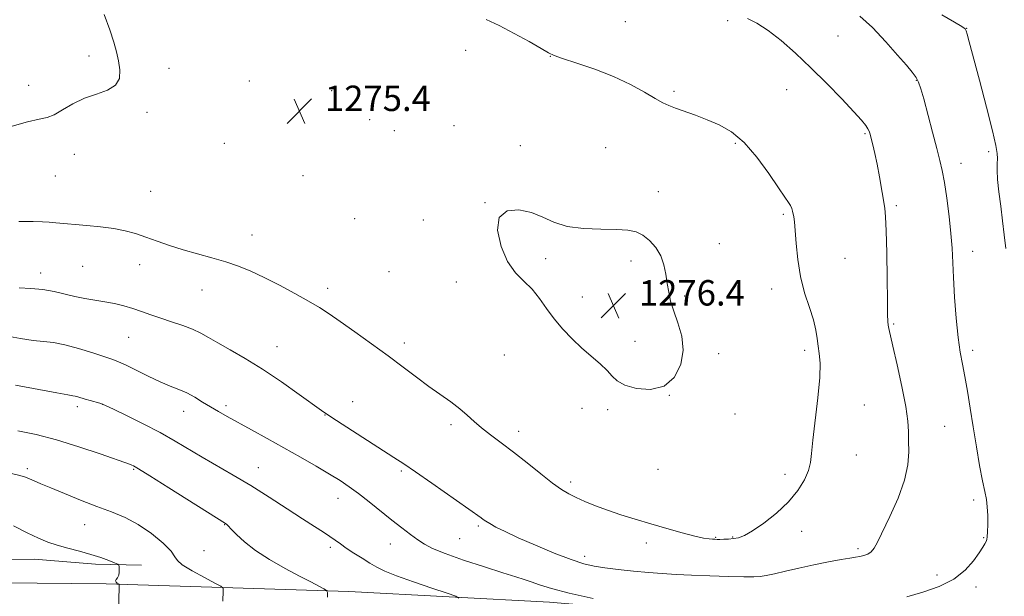
# Model space of a CAD drawing. Extents: x 2192300 to 2195200, y 344800 to 347700.
# Drawn here: x 2194041 to 2194351, y 346040 to 346222 of the extents above; entities that cross this region are included whole.
import ezdxf

# ---------------------------------------------------------------- set-up
doc = ezdxf.new("R2010")
doc.units = 0
doc.header["$MEASUREMENT"] = 0
for name, color, linetype, lineweight in [('DTM HARD BREAKLINE', 7, 'Continuous', 0), ('DTM SPOT ELEVATION', 2, 'Continuous', 13), ('INDEX CONTOUR', 41, 'Continuous', 13), ('INTERMEDIATE CONTOUR', 44, 'Continuous', 0), ('SPOT ELEVATION', 7, 'Continuous', 0)]:
    doc.layers.add(name, color=color, linetype=linetype, lineweight=lineweight)
doc.styles.add('Style-ITALICS', font='ITALICS.shx')

# ---------------------------------------------------------------- blocks, each defined once
blk = doc.blocks.new('SPOT')
at = {"layer": 'SPOT ELEVATION'}
for p, q in [((-3.91, -3.91), (3.82, 3.81)), ((-1.65, 3.77), (1.72, -3.93))]:
    blk.add_line(p, q, dxfattribs=at)

msp = doc.modelspace()

# ---------------------------------------------------------------- linework, layer by layer
at = {"layer": 'DTM HARD BREAKLINE'}
for points in [[(2194444.04, 346024.83, 1258.43), (2194407.43, 346027.37, 1261.8), (2194353.68, 346029.84, 1266.74), (2194308.9, 346033.22, 1269.49), (2194282.73, 346034.92, 1270.06), (2194241.53, 346035.65, 1269.97), (2194207.52, 346038.62, 1269.3), (2194144.47, 346041.96, 1266.41), (2194068.16, 346044.35, 1261.75), (2194003.01, 346044.98, 1259.81), (2193972.25, 346048.98, 1259.47), (2193955.97, 346055.93, 1259.85), (2193938.31, 346069.95, 1261.18), (2193912.57, 346100.25, 1265.74), (2193890.55, 346123.51, 1269.26), (2193854.84, 346149.85, 1272.67)], [(2193925.9, 346102.95, 1265.55), (2193946.04, 346076.17, 1261.11), (2193956.1, 346066.19, 1259.22), (2193969.76, 346057.82, 1258.34), (2193979.79, 346055.06, 1258.54), (2193998.63, 346053.52, 1258.78), (2194020.27, 346052, 1259.06), (2194045.52, 346052.1, 1261.19), (2194064.76, 346050.56, 1261.59), (2194079.19, 346050.22, 1262.39)]]:
    msp.add_polyline3d(points, dxfattribs=at)
at = {"layer": 'DTM SPOT ELEVATION'}
for p in [(2194231.39, 346221.2, 1273.13), (2194263.57, 346221.55, 1272.47), (2194338.7, 346219.17, 1267.96), (2194298.21, 346216.74, 1271.1), (2194181.15, 346212.25, 1274.32), (2194062.75, 346210.49, 1276.27), (2194207.79, 346210.35, 1274.02), (2194087.92, 346206.57, 1275.54), (2194113.17, 346202.59, 1275.4), (2194322.82, 346202.74, 1270.08), (2194043.72, 346201.24, 1276.38), (2194139.07, 346199.51, 1275.14), (2194246.63, 346199.32, 1273.72), (2194282.04, 346199.88, 1272.74), (2194080.95, 346192.72, 1275.81), (2194151, 346190.45, 1275.23), (2194158.7, 346186.92, 1275.28), (2194177.52, 346188.52, 1275.14), (2194306.72, 346186.03, 1272.16), (2194105.29, 346183.01, 1275.68), (2194198.34, 346182.24, 1275.62), (2194225.19, 346181.58, 1275.17), (2194265.92, 346183.01, 1274.24), (2194058.11, 346179.51, 1275.6), (2194345.64, 346180.35, 1268.35), (2194336.92, 346176.65, 1269.36), (2194052.17, 346172.67, 1275.31), (2194129.99, 346172.82, 1275.63), (2194082.1, 346167.81, 1275.1), (2194241.72, 346167.71, 1275.55), (2194187.21, 346164.24, 1275.98), (2194316.51, 346163.39, 1271.74), (2194146.26, 346159.26, 1275.29), (2194281.05, 346160.64, 1274.21), (2194167.81, 346158.88, 1275.81), (2194113.96, 346154.1, 1274.67), (2194260.93, 346151.4, 1275.44), (2194206.27, 346146.63, 1276.29), (2194300.46, 346146.78, 1273.11), (2194340.58, 346148.92, 1269.37), (2194060.71, 346144.3, 1272.85), (2194078.65, 346144.77, 1273.29), (2194233.1, 346145.93, 1276.33), (2194047.58, 346142.18, 1272.55), (2194157.07, 346142.56, 1275.21), (2194137.77, 346137.29, 1274.43), (2194178.24, 346139.3, 1275.64), (2194098.28, 346136.85, 1273.27), (2194217.86, 346134.56, 1276.45), (2194250.06, 346134.9, 1275.84), (2194277.37, 346137.15, 1274.49), (2194315.7, 346126.14, 1271.84), (2194075.22, 346121.86, 1271.12), (2194121.79, 346119, 1272.8), (2194161.86, 346120.16, 1274.44), (2194234.41, 346120.64, 1276.43), (2194193.36, 346116.4, 1275.29), (2194260.73, 346116.73, 1275.77), (2194287.73, 346117.84, 1274.36), (2194340.57, 346117.77, 1269.58), (2194245.19, 346103.65, 1276), (2194067.07, 346100.82, 1267.99), (2194105.81, 346100.41, 1270.36), (2194145.63, 346101.66, 1272.71), (2194306.46, 346100.58, 1273.17), (2194059.09, 346100.06, 1267.59), (2194092.49, 346098.63, 1269.36), (2194136.92, 346097.52, 1271.96), (2194217.72, 346099.58, 1275.49), (2194225.8, 346099.18, 1275.77), (2194265.89, 346097.82, 1275.43), (2194176.56, 346094.47, 1273.64), (2194197.86, 346092.36, 1274.52), (2194331.71, 346093.88, 1271.07), (2194303.95, 346084.87, 1273.33), (2194043.37, 346080.6, 1264.34), (2194076.81, 346080.35, 1265.85), (2194116, 346080.86, 1268.78), (2194160.97, 346079.86, 1271.79), (2194241.58, 346080.37, 1275.18), (2194281.58, 346078.79, 1274.4), (2194214.14, 346076.34, 1274.36), (2194140.99, 346071.2, 1269.3), (2194340.87, 346070.67, 1270.44), (2194105.35, 346063, 1265.94), (2194061.36, 346062.94, 1263.2), (2194185.12, 346062.55, 1271.77), (2194286.77, 346060.84, 1273.58), (2194157.49, 346056.87, 1269.23), (2194179.23, 346058.55, 1271.05), (2194237.98, 346057.15, 1273.58), (2194259.76, 346058.97, 1274.11), (2194265.13, 346059.07, 1274.11), (2194344.04, 346058.82, 1270.11), (2194098.89, 346054.74, 1265.06), (2194138.64, 346055.82, 1267.66), (2194304.48, 346055.4, 1272.33), (2194218.61, 346053.04, 1272.52), (2194329.3, 346047.14, 1270.55), (2194341.57, 346043.31, 1269.6)]:
    msp.add_point(p, dxfattribs=at)
at = {"layer": 'INDEX CONTOUR'}
for points in [[(2194319.895, 346040.299, 1270), (2194324.896, 346041.733, 1270), (2194330.028, 346043.542, 1270), (2194334.64, 346045.847, 1270), (2194338.214, 346048.664, 1270), (2194340.796, 346051.59, 1270), (2194342.569, 346054.118, 1270), (2194343.711, 346055.87, 1270), (2194344.39, 346056.976, 1270), (2194344.769, 346057.694, 1270), (2194344.99, 346058.302, 1270), (2194345.121, 346059.164, 1270), (2194345.209, 346060.66, 1270), (2194345.281, 346063.018, 1270), (2194345.29, 346065.84, 1270), (2194345.169, 346068.573, 1270), (2194344.863, 346070.886, 1270), (2194344.356, 346073.344, 1270), (2194343.644, 346076.738, 1270), (2194342.742, 346081.607, 1270), (2194341.733, 346087.5, 1270), (2194340.72, 346093.718, 1270), (2194339.786, 346099.647, 1270), (2194338.93, 346105.012, 1270), (2194338.135, 346109.626, 1270), (2194337.386, 346113.477, 1270), (2194336.679, 346117.275, 1270), (2194336.017, 346121.908, 1270), (2194335.407, 346127.932, 1270), (2194334.89, 346134.58, 1270), (2194334.511, 346140.755, 1270), (2194334.076, 346149.987, 1270), (2194333.732, 346154.543, 1270), (2194333.14, 346159.975, 1270), (2194332.398, 346165.656, 1270), (2194331.654, 346170.649, 1270), (2194331, 346174.361, 1270), (2194330.289, 346177.558, 1270), (2194329.314, 346181.35, 1270), (2194327.961, 346186.459, 1270), (2194325.164, 346196.92, 1270), (2194324.271, 346200.16, 1270), (2194323.583, 346202.17, 1270), (2194322.787, 346203.666, 1270), (2194321.582, 346205.31, 1270), (2194319.723, 346207.529, 1270), (2194316.976, 346210.698, 1270), (2194313.255, 346214.941, 1270), (2194309.065, 346219.402, 1270), (2194305.056, 346222.976, 1270)], [(2194036.58, 346122.331, 1270), (2194041.224, 346121.548, 1270), (2194045.197, 346120.952, 1270), (2194048.479, 346120.599, 1270), (2194051.566, 346120.248, 1270), (2194055.087, 346119.587, 1270), (2194059.414, 346118.417, 1270), (2194063.915, 346117.015, 1270), (2194070.197, 346114.944, 1270), (2194072.059, 346114.238, 1270), (2194074.255, 346113.224, 1270), (2194081.317, 346109.704, 1270), (2194085.097, 346107.921, 1270), (2194088.292, 346106.579, 1270), (2194091.005, 346105.503, 1270), (2194093.496, 346104.399, 1270), (2194095.978, 346103.043, 1270), (2194098.469, 346101.521, 1270), (2194100.938, 346099.987, 1270), (2194103.419, 346098.532, 1270), (2194106.19, 346096.993, 1270), (2194113.863, 346092.81, 1270), (2194118.782, 346090.102, 1270), (2194124.026, 346087.181, 1270), (2194129.266, 346084.218, 1270), (2194134.167, 346081.394, 1270), (2194138.385, 346078.899, 1270), (2194141.726, 346076.825, 1270), (2194144.58, 346074.896, 1270), (2194147.481, 346072.742, 1270), (2194150.819, 346070.109, 1270), (2194157.907, 346064.393, 1270), (2194161.046, 346061.918, 1270), (2194163.775, 346059.84, 1270), (2194166.109, 346058.151, 1270), (2194168.199, 346056.788, 1270), (2194170.779, 346055.478, 1270), (2194174.725, 346053.893, 1270), (2194180.517, 346051.837, 1270), (2194187.067, 346049.639, 1270), (2194192.892, 346047.761, 1270), (2194196.901, 346046.526, 1270), (2194199.58, 346045.72, 1270), (2194201.804, 346044.992, 1270), (2194204.418, 346044.051, 1270), (2194208.149, 346042.844, 1270), (2194213.693, 346041.378, 1270), (2194221.297, 346039.713, 1270)]]:
    msp.add_polyline3d(points, dxfattribs=at)
at = {"layer": 'INTERMEDIATE CONTOUR'}
for points in [[(2194037.83, 346188.149, 1276), (2194043.373, 346189.726, 1276), (2194047.103, 346190.59, 1276), (2194049.573, 346191.134, 1276), (2194051.754, 346191.953, 1276), (2194054.432, 346193.456, 1276), (2194057.653, 346195.341, 1276), (2194061.281, 346197.123, 1276), (2194065.098, 346198.471, 1276), (2194068.576, 346199.685, 1276), (2194071.112, 346201.214, 1276), (2194072.284, 346203.389, 1276), (2194072.405, 346206.039, 1276), (2194071.969, 346208.869, 1276), (2194071.363, 346211.704, 1276), (2194070.512, 346214.844, 1276), (2194069.235, 346218.708, 1276), (2194067.449, 346223.503, 1276)], [(2194040.657, 346158.366, 1274), (2194045.203, 346158.341, 1274), (2194048.083, 346158.262, 1274), (2194050.199, 346158.135, 1274), (2194052.346, 346157.964, 1274), (2194062.057, 346157.109, 1274), (2194066.394, 346156.666, 1274), (2194070.549, 346156.106, 1274), (2194074.127, 346155.404, 1274), (2194077.347, 346154.532, 1274), (2194080.58, 346153.458, 1274), (2194084.132, 346152.176, 1274), (2194088.046, 346150.785, 1274), (2194092.294, 346149.409, 1274), (2194096.814, 346148.138, 1274), (2194101.382, 346146.923, 1274), (2194105.737, 346145.684, 1274), (2194109.719, 346144.328, 1274), (2194113.622, 346142.724, 1274), (2194117.845, 346140.734, 1274), (2194122.616, 346138.301, 1274), (2194127.474, 346135.701, 1274), (2194131.785, 346133.294, 1274), (2194135.163, 346131.295, 1274), (2194138.192, 346129.337, 1274), (2194141.704, 346126.908, 1274), (2194146.282, 346123.658, 1274), (2194151.52, 346119.882, 1274), (2194156.768, 346116.039, 1274), (2194161.506, 346112.503, 1274), (2194165.743, 346109.324, 1274), (2194169.623, 346106.472, 1274), (2194176.528, 346101.585, 1274), (2194179.353, 346099.443, 1274), (2194181.681, 346097.42, 1274), (2194183.811, 346095.435, 1274), (2194186.128, 346093.401, 1274), (2194188.947, 346091.218, 1274), (2194192.311, 346088.743, 1274), (2194196.197, 346085.82, 1274), (2194200.497, 346082.415, 1274), (2194204.768, 346078.967, 1274), (2194208.482, 346076.033, 1274), (2194211.293, 346074.009, 1274), (2194213.576, 346072.64, 1274), (2194215.885, 346071.506, 1274), (2194218.671, 346070.268, 1274), (2194221.98, 346068.909, 1274), (2194225.752, 346067.493, 1274), (2194229.933, 346066.071, 1274), (2194234.479, 346064.638, 1274), (2194239.346, 346063.177, 1274), (2194244.412, 346061.701, 1274), (2194249.211, 346060.359, 1274), (2194253.193, 346059.327, 1274), (2194255.96, 346058.731, 1274), (2194257.71, 346058.469, 1274), (2194258.788, 346058.385, 1274), (2194259.526, 346058.35, 1274), (2194260.2, 346058.336, 1274), (2194261.07, 346058.339, 1274), (2194262.321, 346058.361, 1274), (2194263.832, 346058.428, 1274), (2194265.406, 346058.568, 1274), (2194266.951, 346058.86, 1274), (2194268.793, 346059.575, 1274), (2194271.368, 346061.033, 1274), (2194274.915, 346063.445, 1274), (2194278.919, 346066.582, 1274), (2194282.668, 346070.106, 1274), (2194285.59, 346073.693, 1274), (2194287.644, 346077.081, 1274), (2194288.927, 346080.027, 1274), (2194289.575, 346082.496, 1274), (2194289.921, 346085.316, 1274), (2194290.337, 346089.532, 1274), (2194291.913, 346102.836, 1274), (2194292.497, 346109.229, 1274), (2194292.582, 346113.755, 1274), (2194292.315, 346116.801, 1274), (2194291.949, 346119.149, 1274), (2194291.648, 346121.49, 1274), (2194291.243, 346124.154, 1274), (2194290.48, 346127.382, 1274), (2194289.213, 346131.349, 1274), (2194287.725, 346135.965, 1274), (2194286.404, 346141.074, 1274), (2194285.546, 346146.437, 1274), (2194285.064, 346151.486, 1274), (2194284.777, 346155.57, 1274), (2194284.533, 346158.233, 1274), (2194284.311, 346159.799, 1274), (2194283.939, 346161.641, 1274), (2194283.706, 346162.48, 1274), (2194283.329, 346163.347, 1274), (2194282.683, 346164.376, 1274), (2194281.504, 346166.061, 1274), (2194279.49, 346168.989, 1274), (2194276.464, 346173.456, 1274), (2194272.727, 346178.601, 1274), (2194268.702, 346183.27, 1274), (2194264.734, 346186.591, 1274), (2194260.869, 346188.794, 1274), (2194257.074, 346190.391, 1274), (2194253.368, 346191.794, 1274), (2194247.17, 346194.061, 1274), (2194245.068, 346194.872, 1274), (2194243.156, 346195.754, 1274), (2194240.764, 346197.061, 1274), (2194237.356, 346199.03, 1274), (2194232.933, 346201.439, 1274), (2194227.632, 346203.951, 1274), (2194221.73, 346206.261, 1274), (2194216.069, 346208.205, 1274), (2194211.631, 346209.654, 1274), (2194209.01, 346210.589, 1274), (2194207.234, 346211.45, 1274), (2194204.942, 346212.783, 1274), (2194201.153, 346214.953, 1274), (2194196.422, 346217.557, 1274), (2194191.677, 346220.005, 1274), (2194187.615, 346221.89, 1274)], [(2194040.762, 346137.45, 1272), (2194044.437, 346137.322, 1272), (2194048.26, 346136.97, 1272), (2194051.799, 346136.314, 1272), (2194058.256, 346134.707, 1272), (2194061.427, 346134.096, 1272), (2194064.589, 346133.6, 1272), (2194067.696, 346133.102, 1272), (2194070.716, 346132.509, 1272), (2194073.646, 346131.801, 1272), (2194076.49, 346130.979, 1272), (2194079.281, 346130.046, 1272), (2194082.154, 346129.021, 1272), (2194085.274, 346127.929, 1272), (2194088.714, 346126.789, 1272), (2194092.184, 346125.623, 1272), (2194095.304, 346124.449, 1272), (2194097.858, 346123.248, 1272), (2194100.288, 346121.885, 1272), (2194103.202, 346120.188, 1272), (2194107.075, 346118.002, 1272), (2194111.847, 346115.245, 1272), (2194117.328, 346111.852, 1272), (2194123.217, 346107.889, 1272), (2194128.767, 346103.962, 1272), (2194135.799, 346098.87, 1272), (2194137.809, 346097.494, 1272), (2194140.534, 346095.724, 1272), (2194158.593, 346084.131, 1272), (2194161.684, 346082.104, 1272), (2194165.416, 346079.564, 1272), (2194170.523, 346076.009, 1272), (2194186.084, 346065.071, 1272), (2194186.698, 346064.611, 1272), (2194187.495, 346064.057, 1272), (2194188.727, 346063.296, 1272), (2194190.652, 346062.223, 1272), (2194193.542, 346060.76, 1272), (2194197.68, 346058.838, 1272), (2194203.12, 346056.471, 1272), (2194209.022, 346054.036, 1272), (2194214.325, 346051.995, 1272), (2194218.295, 346050.684, 1272), (2194221.52, 346049.921, 1272), (2194224.915, 346049.404, 1272), (2194229.151, 346048.89, 1272), (2194233.916, 346048.376, 1272), (2194238.647, 346047.923, 1272), (2194242.98, 346047.576, 1272), (2194247.301, 346047.31, 1272), (2194252.19, 346047.086, 1272), (2194257.949, 346046.875, 1272), (2194263.782, 346046.689, 1272), (2194268.613, 346046.556, 1272), (2194271.712, 346046.507, 1272), (2194273.726, 346046.608, 1272), (2194275.646, 346046.933, 1272), (2194278.286, 346047.529, 1272), (2194281.736, 346048.341, 1272), (2194285.907, 346049.289, 1272), (2194290.614, 346050.285, 1272), (2194295.273, 346051.214, 1272), (2194299.204, 346051.953, 1272), (2194301.919, 346052.421, 1272), (2194303.71, 346052.704, 1272), (2194305.062, 346052.93, 1272), (2194306.362, 346053.223, 1272), (2194307.606, 346053.68, 1272), (2194308.692, 346054.394, 1272), (2194309.602, 346055.523, 1272), (2194310.648, 346057.48, 1272), (2194314.549, 346065.565, 1272), (2194317.092, 346071.262, 1272), (2194319.147, 346076.93, 1272), (2194320.197, 346081.833, 1272), (2194320.483, 346085.921, 1272), (2194320.435, 346089.312, 1272), (2194320.373, 346092.263, 1272), (2194320.148, 346095.555, 1272), (2194319.498, 346100.104, 1272), (2194318.275, 346106.405, 1272), (2194316.791, 346113.278, 1272), (2194315.468, 346119.12, 1272), (2194314.203, 346124.646, 1272), (2194314.011, 346125.71, 1272), (2194313.901, 346126.859, 1272), (2194313.823, 346129.102, 1272), (2194313.751, 346133.469, 1272), (2194313.664, 346140.464, 1272), (2194313.55, 346148.5, 1272), (2194313.402, 346155.465, 1272), (2194313.207, 346159.849, 1272), (2194312.923, 346162.535, 1272), (2194311.231, 346172.401, 1272), (2194310.504, 346176.369, 1272), (2194309.807, 346179.756, 1272), (2194309.191, 346182.45, 1272), (2194308.698, 346184.449, 1272), (2194308.346, 346185.801, 1272), (2194308.031, 346186.745, 1272), (2194307.619, 346187.57, 1272), (2194306.933, 346188.591, 1272), (2194305.593, 346190.223, 1272), (2194303.173, 346192.911, 1272), (2194299.412, 346196.911, 1272), (2194294.728, 346201.746, 1272), (2194289.706, 346206.753, 1272), (2194284.847, 346211.354, 1272), (2194280.329, 346215.312, 1272), (2194276.243, 346218.471, 1272), (2194272.686, 346220.736, 1272), (2194269.745, 346222.249, 1272)], [(2194350.965, 346149.898, 1268), (2194350.496, 346154.185, 1268), (2194349.959, 346158.555, 1268), (2194349.366, 346163.177, 1268), (2194348.814, 346167.684, 1268), (2194348.42, 346171.569, 1268), (2194348.261, 346174.464, 1268), (2194348.267, 346176.55, 1268), (2194348.324, 346178.146, 1268), (2194348.29, 346179.708, 1268), (2194347.896, 346182.252, 1268), (2194346.832, 346186.93, 1268), (2194344.948, 346194.341, 1268), (2194342.706, 346202.85, 1268), (2194339.466, 346214.935, 1268), (2194338.814, 346217.298, 1268), (2194338.493, 346218.333, 1268), (2194338.163, 346218.938, 1268), (2194337.193, 346219.689, 1268), (2194334.881, 346221.083, 1268), (2194330.859, 346223.438, 1268)], [(2194228.552, 346155.852, 1276), (2194223.68, 346155.918, 1276), (2194218.205, 346156.136, 1276), (2194213.061, 346156.806, 1276), (2194208.915, 346158.102, 1276), (2194205.385, 346159.702, 1276), (2194201.827, 346161.159, 1276), (2194197.86, 346162.007, 1276), (2194194.175, 346161.69, 1276), (2194191.727, 346159.636, 1276), (2194191.21, 346155.583, 1276), (2194192.281, 346150.516, 1276), (2194194.337, 346145.734, 1276), (2194196.837, 346142.201, 1276), (2194199.482, 346139.544, 1276), (2194202.037, 346137.055, 1276), (2194204.347, 346134.18, 1276), (2194206.573, 346130.984, 1276), (2194208.957, 346127.68, 1276), (2194211.677, 346124.461, 1276), (2194214.648, 346121.395, 1276), (2194217.718, 346118.529, 1276), (2194223.435, 346113.544, 1276), (2194225.615, 346111.474, 1276), (2194227.195, 346109.704, 1276), (2194228.792, 346108.191, 1276), (2194231.195, 346106.882, 1276), (2194234.911, 346105.83, 1276), (2194239.321, 346105.523, 1276), (2194243.52, 346106.559, 1276), (2194246.743, 346109.317, 1276), (2194248.775, 346113.312, 1276), (2194249.54, 346117.842, 1276), (2194249.074, 346122.298, 1276), (2194247.875, 346126.44, 1276), (2194246.557, 346130.121, 1276), (2194245.605, 346133.265, 1276), (2194244.99, 346136.076, 1276), (2194244.554, 346138.833, 1276), (2194244.129, 346141.738, 1276), (2194243.513, 346144.706, 1276), (2194242.491, 346147.58, 1276), (2194240.925, 346150.203, 1276), (2194238.975, 346152.426, 1276), (2194236.876, 346154.101, 1276), (2194234.734, 346155.136, 1276), (2194232.14, 346155.659, 1276), (2194228.552, 346155.852, 1276)], [(2194039.661, 346106.861, 1268), (2194052.613, 346104.412, 1268), (2194056.066, 346103.791, 1268), (2194057.658, 346103.525, 1268), (2194058.409, 346103.382, 1268), (2194059.181, 346103.173, 1268), (2194061.516, 346102.466, 1268), (2194063.134, 346101.996, 1268), (2194066.101, 346101.157, 1268), (2194066.972, 346100.883, 1268), (2194068.104, 346100.389, 1268), (2194070.422, 346099.275, 1268), (2194074.531, 346097.279, 1268), (2194079.752, 346094.683, 1268), (2194085.086, 346091.909, 1268), (2194089.777, 346089.283, 1268), (2194098.318, 346084.225, 1268), (2194108.103, 346078.583, 1268), (2194113.612, 346075.284, 1268), (2194119.394, 346071.628, 1268), (2194124.997, 346067.975, 1268), (2194129.879, 346064.775, 1268), (2194133.638, 346062.36, 1268), (2194136.418, 346060.601, 1268), (2194138.5, 346059.25, 1268), (2194140.174, 346058.076, 1268), (2194141.772, 346056.909, 1268), (2194143.639, 346055.594, 1268), (2194145.995, 346054.038, 1268), (2194148.592, 346052.39, 1268), (2194151.058, 346050.86, 1268), (2194153.224, 346049.576, 1268), (2194155.729, 346048.333, 1268), (2194159.416, 346046.845, 1268), (2194164.732, 346044.947, 1268), (2194170.554, 346042.972, 1268), (2194175.362, 346041.376, 1268), (2194178.03, 346040.449, 1268), (2194178.993, 346039.811, 1268)], [(2194040.347, 346092.461, 1266), (2194046.097, 346091.3, 1266), (2194052.543, 346089.645, 1266), (2194059.557, 346087.495, 1266), (2194066.226, 346085.252, 1266), (2194075.729, 346081.904, 1266), (2194076.212, 346081.72, 1266), (2194076.766, 346081.444, 1266), (2194078.331, 346080.514, 1266), (2194081.862, 346078.322, 1266), (2194087.825, 346074.57, 1266), (2194105.656, 346063.314, 1266), (2194105.947, 346063.106, 1266), (2194106.489, 346062.611, 1266), (2194107.48, 346061.584, 1266), (2194109.114, 346059.854, 1266), (2194111.571, 346057.545, 1266), (2194115.031, 346054.852, 1266), (2194119.512, 346051.986, 1266), (2194124.399, 346049.205, 1266), (2194128.921, 346046.778, 1266), (2194132.454, 346044.918, 1266), (2194136.568, 346042.782, 1266), (2194137.401, 346042.277, 1266), (2194137.687, 346041.599, 1266), (2194137.671, 346040.165, 1266)], [(2194037.895, 346079.122, 1264), (2194041.025, 346078.459, 1264), (2194042.801, 346077.911, 1264), (2194044.051, 346077.369, 1264), (2194045.521, 346076.717, 1264), (2194047.641, 346075.813, 1264), (2194050.761, 346074.509, 1264), (2194055.066, 346072.729, 1264), (2194060.078, 346070.701, 1264), (2194065.152, 346068.726, 1264), (2194069.791, 346066.989, 1264), (2194074.077, 346065.216, 1264), (2194078.237, 346063.017, 1264), (2194082.365, 346060.173, 1264), (2194086.005, 346057.147, 1264), (2194088.568, 346054.572, 1264), (2194089.766, 346052.875, 1264), (2194090.517, 346051.654, 1264), (2194092.045, 346050.299, 1264), (2194095.157, 346048.394, 1264), (2194099.01, 346046.299, 1264), (2194102.346, 346044.565, 1264), (2194104.215, 346043.562, 1264), (2194104.893, 346042.932, 1264), (2194104.96, 346042.135, 1264), (2194104.829, 346038.888, 1264)], [(2194038.952, 346062.556, 1262), (2194043.326, 346060.382, 1262), (2194046.824, 346058.726, 1262), (2194049.78, 346057.5, 1262), (2194052.746, 346056.502, 1262), (2194056.127, 346055.556, 1262), (2194059.744, 346054.604, 1262), (2194063.273, 346053.617, 1262), (2194066.413, 346052.596, 1262), (2194068.971, 346051.655, 1262), (2194070.779, 346050.94, 1262), (2194071.749, 346050.527, 1262), (2194072.12, 346050.221, 1262), (2194072.208, 346049.762, 1262), (2194072.262, 346048.967, 1262), (2194072.253, 346047.978, 1262), (2194072.085, 346047.015, 1262), (2194071.716, 346046.254, 1262), (2194071.314, 346045.681, 1262), (2194071.108, 346045.234, 1262), (2194071.247, 346044.865, 1262), (2194071.599, 346044.575, 1262), (2194072.166, 346044.261, 1262), (2194072.241, 346044.192, 1262), (2194072.249, 346044.104, 1262), (2194072.011, 346033.104, 1262)]]:
    msp.add_polyline3d(points, dxfattribs=at)

# ---------------------------------------------------------------- block references
at = {"layer": 'SPOT ELEVATION'}
for p in [(2194128.902, 346193.123, 1275.351), (2194227.621, 346131.916, 1276.415)]:
    msp.add_blockref('SPOT', p, dxfattribs=at)

# ---------------------------------------------------------------- texts
at = {"layer": 'SPOT ELEVATION', "style": 'Style-ITALICS'}
for s, p in [('1275.4', (2194136.902, 346193.123, 1275.351)), ('1276.4', (2194235.621, 346131.916, 1276.415))]:
    msp.add_text(s, height=8, dxfattribs=at).set_placement(p)

doc.saveas('drawing.dxf')
